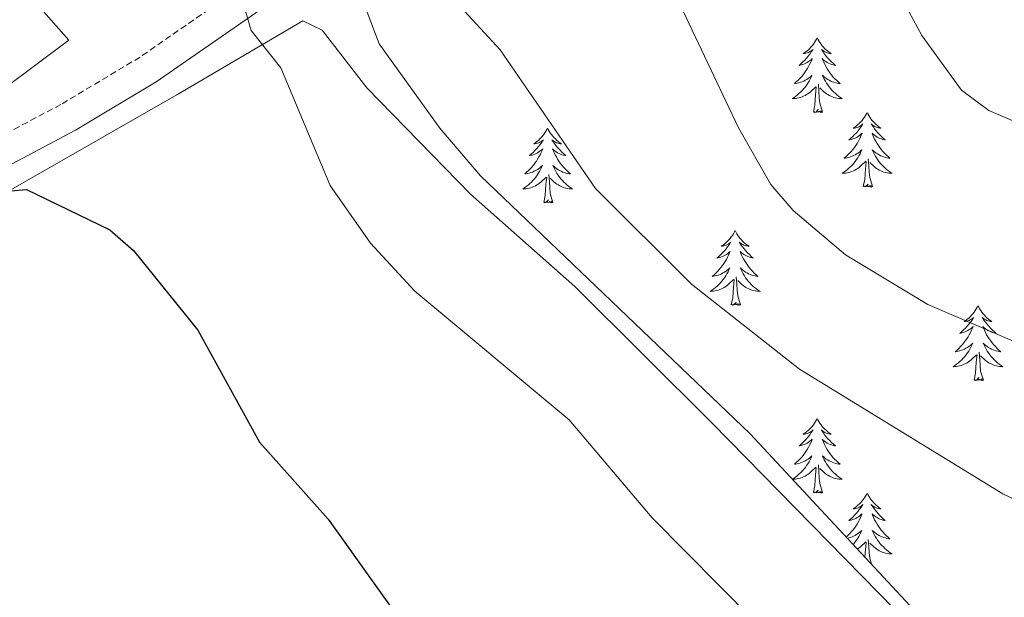
# Model space of a CAD drawing. Units: metres. Extents: x 610838 to 615341, y 4675709 to 4678750.
# Drawn here: x 612528 to 612685, y 4677059 to 4677152 of the extents above; entities that cross this region are included whole.
import ezdxf

# ---------------------------------------------------------------- set-up
doc = ezdxf.new("R2010")
doc.units = ezdxf.units.M
doc.header["$MEASUREMENT"] = 0
doc.linetypes.add('TRAZOSX2', pattern=[1.5, 1, -0.5])
for name, color, linetype, lineweight in [('Level 21', 19, 'Continuous', 0), ('Level 35', 92, 'Continuous', 0), ('Level 36', 19, 'Continuous', 40), ('Level 4', 36, 'Continuous', 30), ('Level 5', 36, 'Continuous', 0)]:
    doc.layers.add(name, color=color, linetype=linetype, lineweight=lineweight)

msp = doc.modelspace()

# ---------------------------------------------------------------- linework, layer by layer
at = {"layer": 'Level 21', "color": 19, "linetype": 'Continuous', "lineweight": 0}
msp.add_polyline3d([(612826.39, 4677368.2, 342.9), (612821.12, 4677364.38, 344.16), (612809.81, 4677354.66, 345.7), (612770.3, 4677318.16, 350.15), (612752.81, 4677302.86, 353.18), (612742.03, 4677292.5, 354.45), (612726.53, 4677277.78, 355.77), (612706.83, 4677260.62, 357.08), (612696.06, 4677254.33, 357.77), (612665.83, 4677241.51, 360.87), (612655.91, 4677237.12, 360.88), (612647.45, 4677232.16, 360.88), (612639.9, 4677225.54, 360.88), (612612.44, 4677196.08, 360.39), (612591.73, 4677173.56, 358.86), (612580.74, 4677163.42, 357.45), (612549.59, 4677141.8, 353.65), (612536.73, 4677134.11, 352.35), (612500.42, 4677114.81, 349.03)], dxfattribs=at)
at = {"layer": 'Level 21', "color": 19, "linetype": 'TRAZOSX2', "lineweight": 0}
msp.add_polyline3d([(612673.21, 4677249.77, 359.83), (612663.95, 4677245.84, 360.87), (612653.76, 4677241.33, 360.88), (612644.67, 4677236, 360.88), (612636.61, 4677228.94, 360.88), (612608.98, 4677199.29, 360.39), (612588.38, 4677176.9, 358.86), (612577.78, 4677167.12, 357.45), (612547.03, 4677145.77, 353.65), (612534.4, 4677138.22, 352.35), (612498.21, 4677118.99, 349.03), (612449.69, 4677093.48, 347.62), (612430.46, 4677081.52, 347.92), (612404.77, 4677067.39, 349.36)], dxfattribs=at)
at = {"layer": 'Level 35', "color": 92, "linetype": 'Continuous', "lineweight": 0, "ltscale": 0.5}
msp.add_polyline3d([(612684.09, 4677042.91, 355.66), (612644.41, 4677085.59, 358.46), (612601.38, 4677126.83, 358.83), (612594.89, 4677134.44, 358.71), (612585.2, 4677147.89, 358.46), (612583.29, 4677152.97, 358.05), (612584.33, 4677157.87, 358.04), (612608.58, 4677182.26, 363.42), (612631.64, 4677209.32, 363.32), (612650.19, 4677226.09, 363.38)], dxfattribs=at)
at = {"layer": 'Level 36', "color": 92, "linetype": 'Continuous', "lineweight": 0}
for points in [[(612520.24, 4677136.96, 349.63), (612535.68, 4677148.47, 352.22), (612515.49, 4677171.35, 352.01)], [(612788.86, 4676923.67, 358.31), (612789.05, 4676925.29, 358.51), (612787.6, 4676929.69, 358.86), (612749.19, 4676964.58, 359.6), (612734.55, 4676978.91, 359.12), (612717.26, 4677000.92, 356.08), (612705.64, 4677017.24, 354.87), (612699.38, 4677025, 354.83), (612638.34, 4677087.3, 358.21), (612616.44, 4677109.15, 357.97), (612599.78, 4677123.87, 358.31), (612583.21, 4677140.86, 356.69), (612576.08, 4677150.06, 356.08), (612573.02, 4677151.57, 355.88), (612552.88, 4677139.76, 352.64), (612503.72, 4677111.63, 347.28)], [(612655.11, 4677148.85, 0.01), (612655, 4677148.63, 0.01), (612654.84, 4677148.36, 0.01), (612654.67, 4677148.09, 0.01), (612654.49, 4677147.83, 0.01), (612654.3, 4677147.59, 0.01), (612654.09, 4677147.35, 0.01), (612653.87, 4677147.12, 0.01), (612653.64, 4677146.91, 0.01), (612653.4, 4677146.7, 0.01), (612653.15, 4677146.51, 0.01), (612652.89, 4677146.33, 0.01), (612653.09, 4677146.36, 0.01), (612653.29, 4677146.4, 0.01), (612653.49, 4677146.45, 0.01), (612653.69, 4677146.52, 0.01), (612653.88, 4677146.6, 0.01), (612654.06, 4677146.7, 0.01), (612654.23, 4677146.82, 0.01), (612654.44, 4677147.01, 0.01), (612654.39, 4677146.94, 0.01), (612654.16, 4677146.6, 0.01), (612653.92, 4677146.26, 0.01), (612653.66, 4677145.93, 0.01), (612653.4, 4677145.62, 0.01), (612653.12, 4677145.31, 0.01), (612652.82, 4677145.02, 0.01), (612652.52, 4677144.74, 0.01), (612652.21, 4677144.46, 0.01), (612652.33, 4677144.49, 0.01), (612652.58, 4677144.55, 0.01), (612652.82, 4677144.62, 0.01), (612653.06, 4677144.71, 0.01), (612653.29, 4677144.81, 0.01), (612653.51, 4677144.93, 0.01), (612653.73, 4677145.06, 0.01), (612653.93, 4677145.2, 0.01), (612654.13, 4677145.36, 0.01), (612654.32, 4677145.53, 0.01), (612654.23, 4677145.31, 0.01), (612654.07, 4677144.95, 0.01), (612653.9, 4677144.59, 0.01), (612653.72, 4677144.25, 0.01), (612653.52, 4677143.91, 0.01), (612653.31, 4677143.58, 0.01), (612653.08, 4677143.25, 0.01), (612652.84, 4677142.94, 0.01), (612652.59, 4677142.64, 0.01), (612652.32, 4677142.35, 0.01), (612652.05, 4677142.07, 0.01), (612651.76, 4677141.8, 0.01), (612651.47, 4677141.54, 0.01), (612651.66, 4677141.56, 0.01), (612651.93, 4677141.61, 0.01), (612652.19, 4677141.67, 0.01), (612652.45, 4677141.75, 0.01), (612652.71, 4677141.85, 0.01), (612652.95, 4677141.95, 0.01), (612653.2, 4677142.08, 0.01), (612653.43, 4677142.22, 0.01), (612653.65, 4677142.36, 0.01), (612653.87, 4677142.53, 0.01), (612654.08, 4677142.7, 0.01), (612654.27, 4677142.89, 0.01), (612654.13, 4677142.57, 0.01)], [(612655.11, 4677148.85, 0.01), (612655.22, 4677148.63, 0.01), (612655.37, 4677148.36, 0.01), (612655.54, 4677148.09, 0.01), (612655.72, 4677147.83, 0.01), (612655.92, 4677147.59, 0.01), (612656.12, 4677147.35, 0.01), (612656.34, 4677147.12, 0.01), (612656.57, 4677146.91, 0.01), (612656.81, 4677146.7, 0.01), (612657.06, 4677146.51, 0.01), (612657.32, 4677146.33, 0.01), (612657.12, 4677146.36, 0.01), (612656.92, 4677146.4, 0.01), (612656.72, 4677146.45, 0.01), (612656.53, 4677146.52, 0.01), (612656.34, 4677146.6, 0.01), (612656.16, 4677146.7, 0.01), (612655.98, 4677146.82, 0.01), (612655.78, 4677147.01, 0.01), (612655.82, 4677146.94, 0.01), (612656.05, 4677146.6, 0.01), (612656.29, 4677146.26, 0.01), (612656.55, 4677145.93, 0.01), (612656.82, 4677145.62, 0.01), (612657.1, 4677145.31, 0.01), (612657.39, 4677145.02, 0.01), (612657.69, 4677144.74, 0.01), (612658, 4677144.46, 0.01), (612657.88, 4677144.49, 0.01), (612657.64, 4677144.55, 0.01), (612657.39, 4677144.62, 0.01), (612657.16, 4677144.71, 0.01), (612656.93, 4677144.81, 0.01), (612656.7, 4677144.93, 0.01), (612656.49, 4677145.06, 0.01), (612656.28, 4677145.2, 0.01), (612656.08, 4677145.36, 0.01), (612655.9, 4677145.53, 0.01), (612655.98, 4677145.31, 0.01), (612656.14, 4677144.95, 0.01), (612656.31, 4677144.59, 0.01), (612656.5, 4677144.25, 0.01), (612656.7, 4677143.91, 0.01), (612656.91, 4677143.58, 0.01), (612657.14, 4677143.25, 0.01), (612657.37, 4677142.94, 0.01), (612657.62, 4677142.64, 0.01), (612657.89, 4677142.35, 0.01), (612658.16, 4677142.07, 0.01), (612658.45, 4677141.8, 0.01), (612658.75, 4677141.54, 0.01), (612658.55, 4677141.56, 0.01), (612658.28, 4677141.61, 0.01), (612658.02, 4677141.67, 0.01), (612657.76, 4677141.75, 0.01), (612657.51, 4677141.85, 0.01), (612657.26, 4677141.95, 0.01), (612657.02, 4677142.08, 0.01), (612656.78, 4677142.22, 0.01), (612656.56, 4677142.36, 0.01), (612656.34, 4677142.53, 0.01), (612656.14, 4677142.7, 0.01), (612655.94, 4677142.89, 0.01), (612656.08, 4677142.57, 0.01)], [(612654.13, 4677142.57, 0.01), (612653.98, 4677142.24, 0.01), (612653.81, 4677141.93, 0.01), (612653.62, 4677141.63, 0.01), (612653.43, 4677141.33, 0.01), (612653.22, 4677141.04, 0.01), (612652.99, 4677140.76, 0.01), (612652.76, 4677140.5, 0.01), (612652.51, 4677140.24, 0.01), (612652.25, 4677139.99, 0.01), (612651.98, 4677139.76, 0.01), (612651.71, 4677139.54, 0.01), (612651.42, 4677139.33, 0.01), (612651.13, 4677139.14, 0.01), (612651.39, 4677139.14, 0.01), (612651.66, 4677139.17, 0.01), (612651.92, 4677139.21, 0.01), (612652.18, 4677139.27, 0.01), (612652.43, 4677139.34, 0.01), (612652.68, 4677139.43, 0.01), (612652.92, 4677139.53, 0.01), (612653.16, 4677139.65, 0.01), (612653.39, 4677139.78, 0.01), (612653.62, 4677139.92, 0.01), (612653.83, 4677140.08, 0.01), (612654.03, 4677140.25, 0.01), (612654.88, 4677141.05, 0.01)], [(612656.08, 4677142.57, 0.01), (612656.24, 4677142.24, 0.01), (612656.41, 4677141.93, 0.01), (612656.59, 4677141.63, 0.01), (612656.79, 4677141.33, 0.01), (612657, 4677141.04, 0.01), (612657.22, 4677140.76, 0.01), (612657.46, 4677140.5, 0.01), (612657.7, 4677140.24, 0.01), (612657.96, 4677139.99, 0.01), (612658.23, 4677139.76, 0.01), (612658.51, 4677139.54, 0.01), (612658.8, 4677139.33, 0.01), (612659.09, 4677139.14, 0.01), (612658.82, 4677139.14, 0.01), (612658.56, 4677139.17, 0.01), (612658.3, 4677139.21, 0.01), (612658.04, 4677139.27, 0.01), (612657.78, 4677139.34, 0.01), (612657.53, 4677139.43, 0.01), (612657.29, 4677139.53, 0.01), (612657.05, 4677139.65, 0.01), (612656.82, 4677139.78, 0.01), (612656.6, 4677139.92, 0.01), (612656.39, 4677140.08, 0.01), (612656.18, 4677140.25, 0.01), (612655.52, 4677140.87, 0.01)], [(612654.49, 4677137, 0.01), (612654.73, 4677138.12, 0.01), (612654.85, 4677139.86, 0.01), (612654.89, 4677140.29, 0.01), (612654.96, 4677141.02, 0.01)], [(612655.96, 4677137, 0.01), (612655.53, 4677138.44, 0.01), (612655.44, 4677139.34, 0.01), (612655.39, 4677140.29, 0.01), (612655.29, 4677141.46, 0.01)], [(612655.96, 4677137, 0.01), (612655.78, 4677136.93, 0.01), (612655.76, 4677137.17, 0.01), (612655.58, 4677136.95, 0.01), (612655.45, 4677137.15, 0.01), (612655.33, 4677137.04, 0.01), (612655.06, 4677136.99, 0.01), (612655.26, 4677137.38, 0.01), (612654.87, 4677137, 0.01), (612654.69, 4677136.95, 0.01), (612654.64, 4677137.11, 0.01), (612654.49, 4677137, 0.01)], [(612663.07, 4677136.93, 0.01), (612662.96, 4677136.71, 0.01), (612662.8, 4677136.44, 0.01), (612662.63, 4677136.17, 0.01), (612662.45, 4677135.92, 0.01), (612662.26, 4677135.67, 0.01), (612662.05, 4677135.43, 0.01), (612661.83, 4677135.2, 0.01), (612661.6, 4677134.99, 0.01), (612661.36, 4677134.78, 0.01), (612661.11, 4677134.59, 0.01), (612660.85, 4677134.42, 0.01), (612661.05, 4677134.44, 0.01), (612661.25, 4677134.48, 0.01), (612661.45, 4677134.53, 0.01), (612661.65, 4677134.6, 0.01), (612661.84, 4677134.68, 0.01), (612662.02, 4677134.78, 0.01), (612662.19, 4677134.9, 0.01), (612662.4, 4677135.09, 0.01), (612662.35, 4677135.02, 0.01), (612662.12, 4677134.68, 0.01), (612661.88, 4677134.34, 0.01), (612661.62, 4677134.02, 0.01), (612661.36, 4677133.7, 0.01), (612661.08, 4677133.39, 0.01), (612660.78, 4677133.1, 0.01), (612660.48, 4677132.82, 0.01), (612660.17, 4677132.55, 0.01), (612660.29, 4677132.57, 0.01), (612660.54, 4677132.63, 0.01), (612660.78, 4677132.7, 0.01), (612661.02, 4677132.79, 0.01), (612661.25, 4677132.89, 0.01), (612661.47, 4677133.01, 0.01), (612661.69, 4677133.14, 0.01), (612661.89, 4677133.28, 0.01), (612662.09, 4677133.44, 0.01), (612662.28, 4677133.61, 0.01), (612662.19, 4677133.39, 0.01), (612662.03, 4677133.03, 0.01), (612661.86, 4677132.68, 0.01), (612661.68, 4677132.33, 0.01), (612661.48, 4677131.99, 0.01), (612661.27, 4677131.66, 0.01), (612661.04, 4677131.34, 0.01), (612660.8, 4677131.02, 0.01), (612660.55, 4677130.72, 0.01), (612660.28, 4677130.43, 0.01), (612660.01, 4677130.15, 0.01), (612659.72, 4677129.88, 0.01), (612659.43, 4677129.62, 0.01), (612659.62, 4677129.64, 0.01), (612659.89, 4677129.69, 0.01), (612660.15, 4677129.75, 0.01), (612660.41, 4677129.83, 0.01), (612660.67, 4677129.93, 0.01), (612660.91, 4677130.04, 0.01), (612661.16, 4677130.16, 0.01), (612661.39, 4677130.3, 0.01), (612661.61, 4677130.45, 0.01), (612661.83, 4677130.61, 0.01), (612662.04, 4677130.79, 0.01), (612662.23, 4677130.97, 0.01), (612662.09, 4677130.65, 0.01)], [(612663.07, 4677136.93, 0.01), (612663.18, 4677136.71, 0.01), (612663.33, 4677136.44, 0.01), (612663.5, 4677136.17, 0.01), (612663.68, 4677135.91, 0.01), (612663.88, 4677135.67, 0.01), (612664.08, 4677135.43, 0.01), (612664.3, 4677135.2, 0.01), (612664.53, 4677134.99, 0.01), (612664.77, 4677134.78, 0.01), (612665.02, 4677134.59, 0.01), (612665.28, 4677134.41, 0.01), (612665.08, 4677134.44, 0.01), (612664.88, 4677134.48, 0.01), (612664.68, 4677134.53, 0.01), (612664.49, 4677134.6, 0.01), (612664.3, 4677134.68, 0.01), (612664.12, 4677134.78, 0.01), (612663.94, 4677134.9, 0.01), (612663.74, 4677135.09, 0.01), (612663.78, 4677135.02, 0.01), (612664.01, 4677134.68, 0.01), (612664.25, 4677134.34, 0.01), (612664.51, 4677134.01, 0.01), (612664.78, 4677133.7, 0.01), (612665.06, 4677133.39, 0.01), (612665.35, 4677133.1, 0.01), (612665.65, 4677132.82, 0.01), (612665.96, 4677132.54, 0.01), (612665.84, 4677132.57, 0.01), (612665.6, 4677132.63, 0.01), (612665.35, 4677132.7, 0.01), (612665.12, 4677132.79, 0.01), (612664.89, 4677132.89, 0.01), (612664.66, 4677133.01, 0.01), (612664.45, 4677133.14, 0.01), (612664.24, 4677133.28, 0.01), (612664.04, 4677133.44, 0.01), (612663.86, 4677133.61, 0.01), (612663.94, 4677133.39, 0.01), (612664.1, 4677133.03, 0.01), (612664.27, 4677132.67, 0.01), (612664.46, 4677132.33, 0.01), (612664.66, 4677131.99, 0.01), (612664.87, 4677131.66, 0.01), (612665.1, 4677131.33, 0.01), (612665.33, 4677131.02, 0.01), (612665.58, 4677130.72, 0.01), (612665.85, 4677130.43, 0.01), (612666.12, 4677130.15, 0.01), (612666.41, 4677129.88, 0.01), (612666.71, 4677129.62, 0.01), (612666.51, 4677129.64, 0.01), (612666.24, 4677129.69, 0.01), (612665.98, 4677129.75, 0.01), (612665.72, 4677129.83, 0.01), (612665.47, 4677129.93, 0.01), (612665.22, 4677130.03, 0.01), (612664.98, 4677130.16, 0.01), (612664.74, 4677130.3, 0.01), (612664.52, 4677130.45, 0.01), (612664.3, 4677130.61, 0.01), (612664.1, 4677130.79, 0.01), (612663.9, 4677130.97, 0.01), (612664.04, 4677130.65, 0.01)], [(612612.08, 4677134.42, 0.01), (612611.97, 4677134.2, 0.01), (612611.81, 4677133.93, 0.01), (612611.64, 4677133.66, 0.01), (612611.46, 4677133.41, 0.01), (612611.27, 4677133.16, 0.01), (612611.06, 4677132.92, 0.01), (612610.84, 4677132.7, 0.01), (612610.61, 4677132.48, 0.01), (612610.37, 4677132.28, 0.01), (612610.12, 4677132.08, 0.01), (612609.86, 4677131.91, 0.01), (612610.06, 4677131.93, 0.01), (612610.26, 4677131.97, 0.01), (612610.46, 4677132.02, 0.01), (612610.66, 4677132.09, 0.01), (612610.84, 4677132.18, 0.01), (612611.03, 4677132.28, 0.01), (612611.2, 4677132.39, 0.01), (612611.4, 4677132.58, 0.01), (612611.36, 4677132.51, 0.01), (612611.13, 4677132.17, 0.01), (612610.89, 4677131.83, 0.01), (612610.64, 4677131.51, 0.01), (612610.37, 4677131.19, 0.01), (612610.09, 4677130.89, 0.01), (612609.8, 4677130.59, 0.01), (612609.49, 4677130.31, 0.01), (612609.18, 4677130.04, 0.01), (612609.3, 4677130.06, 0.01), (612609.55, 4677130.12, 0.01), (612609.79, 4677130.19, 0.01), (612610.03, 4677130.28, 0.01), (612610.26, 4677130.38, 0.01), (612610.48, 4677130.5, 0.01), (612610.7, 4677130.63, 0.01), (612610.9, 4677130.78, 0.01), (612611.1, 4677130.93, 0.01), (612611.29, 4677131.1, 0.01), (612611.2, 4677130.88, 0.01), (612611.04, 4677130.52, 0.01), (612610.87, 4677130.17, 0.01), (612610.69, 4677129.82, 0.01), (612610.49, 4677129.48, 0.01), (612610.28, 4677129.15, 0.01), (612610.05, 4677128.83, 0.01), (612609.81, 4677128.52, 0.01), (612609.56, 4677128.21, 0.01), (612609.3, 4677127.92, 0.01), (612609.02, 4677127.64, 0.01), (612608.73, 4677127.37, 0.01), (612608.44, 4677127.11, 0.01), (612608.63, 4677127.14, 0.01), (612608.9, 4677127.18, 0.01), (612609.16, 4677127.25, 0.01), (612609.42, 4677127.32, 0.01), (612609.68, 4677127.42, 0.01), (612609.92, 4677127.53, 0.01), (612610.16, 4677127.65, 0.01), (612610.4, 4677127.79, 0.01), (612610.62, 4677127.94, 0.01), (612610.84, 4677128.1, 0.01), (612611.05, 4677128.28, 0.01), (612611.24, 4677128.47, 0.01), (612611.1, 4677128.14, 0.01)], [(612612.08, 4677134.42, 0.01), (612612.19, 4677134.2, 0.01), (612612.34, 4677133.93, 0.01), (612612.51, 4677133.66, 0.01), (612612.69, 4677133.41, 0.01), (612612.89, 4677133.16, 0.01), (612613.09, 4677132.92, 0.01), (612613.31, 4677132.7, 0.01), (612613.54, 4677132.48, 0.01), (612613.78, 4677132.28, 0.01), (612614.03, 4677132.08, 0.01), (612614.29, 4677131.91, 0.01), (612614.1, 4677131.93, 0.01), (612613.89, 4677131.97, 0.01), (612613.69, 4677132.02, 0.01), (612613.5, 4677132.09, 0.01), (612613.31, 4677132.18, 0.01), (612613.13, 4677132.28, 0.01), (612612.95, 4677132.39, 0.01), (612612.75, 4677132.58, 0.01), (612612.79, 4677132.51, 0.01), (612613.02, 4677132.17, 0.01), (612613.26, 4677131.83, 0.01), (612613.52, 4677131.51, 0.01), (612613.79, 4677131.19, 0.01), (612614.07, 4677130.89, 0.01), (612614.36, 4677130.59, 0.01), (612614.66, 4677130.31, 0.01), (612614.98, 4677130.04, 0.01), (612614.85, 4677130.06, 0.01), (612614.6, 4677130.12, 0.01), (612614.36, 4677130.19, 0.01), (612614.13, 4677130.28, 0.01), (612613.9, 4677130.38, 0.01), (612613.67, 4677130.5, 0.01), (612613.46, 4677130.63, 0.01), (612613.25, 4677130.78, 0.01), (612613.05, 4677130.93, 0.01), (612612.87, 4677131.1, 0.01), (612612.95, 4677130.88, 0.01), (612613.11, 4677130.52, 0.01), (612613.28, 4677130.17, 0.01), (612613.47, 4677129.82, 0.01), (612613.67, 4677129.48, 0.01), (612613.88, 4677129.15, 0.01), (612614.1, 4677128.83, 0.01), (612614.34, 4677128.52, 0.01), (612614.6, 4677128.21, 0.01), (612614.86, 4677127.92, 0.01), (612615.13, 4677127.64, 0.01), (612615.42, 4677127.37, 0.01), (612615.72, 4677127.11, 0.01), (612615.52, 4677127.14, 0.01), (612615.26, 4677127.18, 0.01), (612614.99, 4677127.25, 0.01), (612614.73, 4677127.32, 0.01), (612614.48, 4677127.42, 0.01), (612614.23, 4677127.53, 0.01), (612613.99, 4677127.65, 0.01), (612613.76, 4677127.79, 0.01), (612613.53, 4677127.94, 0.01), (612613.31, 4677128.1, 0.01), (612613.11, 4677128.28, 0.01), (612612.91, 4677128.47, 0.01), (612613.05, 4677128.14, 0.01)], [(612662.09, 4677130.65, 0.01), (612661.94, 4677130.33, 0.01), (612661.77, 4677130.01, 0.01), (612661.58, 4677129.71, 0.01), (612661.39, 4677129.41, 0.01), (612661.18, 4677129.12, 0.01), (612660.95, 4677128.84, 0.01), (612660.72, 4677128.58, 0.01), (612660.47, 4677128.32, 0.01), (612660.21, 4677128.07, 0.01), (612659.94, 4677127.84, 0.01), (612659.67, 4677127.62, 0.01), (612659.38, 4677127.41, 0.01), (612659.09, 4677127.22, 0.01), (612659.35, 4677127.23, 0.01), (612659.62, 4677127.25, 0.01), (612659.88, 4677127.29, 0.01), (612660.14, 4677127.35, 0.01), (612660.39, 4677127.42, 0.01), (612660.64, 4677127.51, 0.01), (612660.88, 4677127.61, 0.01), (612661.12, 4677127.73, 0.01), (612661.35, 4677127.86, 0.01), (612661.58, 4677128, 0.01), (612661.79, 4677128.16, 0.01), (612661.99, 4677128.33, 0.01), (612662.84, 4677129.13, 0.01)], [(612664.04, 4677130.65, 0.01), (612664.2, 4677130.33, 0.01), (612664.37, 4677130.01, 0.01), (612664.55, 4677129.71, 0.01), (612664.75, 4677129.41, 0.01), (612664.96, 4677129.12, 0.01), (612665.18, 4677128.84, 0.01), (612665.42, 4677128.58, 0.01), (612665.66, 4677128.32, 0.01), (612665.92, 4677128.07, 0.01), (612666.19, 4677127.84, 0.01), (612666.47, 4677127.62, 0.01), (612666.76, 4677127.41, 0.01), (612667.05, 4677127.22, 0.01), (612666.78, 4677127.22, 0.01), (612666.52, 4677127.25, 0.01), (612666.26, 4677127.29, 0.01), (612666, 4677127.35, 0.01), (612665.74, 4677127.42, 0.01), (612665.49, 4677127.51, 0.01), (612665.25, 4677127.61, 0.01), (612665.01, 4677127.73, 0.01), (612664.78, 4677127.86, 0.01), (612664.56, 4677128, 0.01), (612664.35, 4677128.16, 0.01), (612664.14, 4677128.33, 0.01), (612663.48, 4677128.95, 0.01)], [(612662.45, 4677125.08, 0.01), (612662.69, 4677126.2, 0.01), (612662.81, 4677127.94, 0.01), (612662.85, 4677128.37, 0.01), (612662.92, 4677129.1, 0.01)], [(612663.92, 4677125.08, 0.01), (612663.49, 4677126.52, 0.01), (612663.4, 4677127.42, 0.01), (612663.35, 4677128.37, 0.01), (612663.25, 4677129.54, 0.01)], [(612611.1, 4677128.14, 0.01), (612610.94, 4677127.82, 0.01), (612610.78, 4677127.5, 0.01), (612610.59, 4677127.2, 0.01), (612610.4, 4677126.9, 0.01), (612610.19, 4677126.61, 0.01), (612609.96, 4677126.34, 0.01), (612609.73, 4677126.07, 0.01), (612609.48, 4677125.81, 0.01), (612609.22, 4677125.56, 0.01), (612608.96, 4677125.33, 0.01), (612608.68, 4677125.11, 0.01), (612608.39, 4677124.9, 0.01), (612608.1, 4677124.71, 0.01), (612608.36, 4677124.72, 0.01), (612608.62, 4677124.74, 0.01), (612608.89, 4677124.78, 0.01), (612609.15, 4677124.84, 0.01), (612609.4, 4677124.91, 0.01), (612609.65, 4677125, 0.01), (612609.9, 4677125.1, 0.01), (612610.13, 4677125.22, 0.01), (612610.36, 4677125.35, 0.01), (612610.58, 4677125.5, 0.01), (612610.8, 4677125.65, 0.01), (612611, 4677125.82, 0.01), (612611.85, 4677126.62, 0.01)], [(612613.05, 4677128.14, 0.01), (612613.21, 4677127.82, 0.01), (612613.38, 4677127.5, 0.01), (612613.56, 4677127.2, 0.01), (612613.76, 4677126.9, 0.01), (612613.97, 4677126.61, 0.01), (612614.19, 4677126.34, 0.01), (612614.43, 4677126.07, 0.01), (612614.67, 4677125.81, 0.01), (612614.93, 4677125.56, 0.01), (612615.2, 4677125.33, 0.01), (612615.48, 4677125.11, 0.01), (612615.77, 4677124.9, 0.01), (612616.06, 4677124.71, 0.01), (612615.79, 4677124.72, 0.01), (612615.53, 4677124.74, 0.01), (612615.27, 4677124.78, 0.01), (612615.01, 4677124.84, 0.01), (612614.75, 4677124.91, 0.01), (612614.5, 4677125, 0.01), (612614.26, 4677125.1, 0.01), (612614.02, 4677125.22, 0.01), (612613.79, 4677125.35, 0.01), (612613.57, 4677125.5, 0.01), (612613.36, 4677125.65, 0.01), (612613.15, 4677125.82, 0.01), (612612.5, 4677126.44, 0.01)], [(612611.46, 4677122.57, 0.01), (612611.7, 4677123.69, 0.01), (612611.82, 4677125.43, 0.01), (612611.86, 4677125.87, 0.01), (612611.93, 4677126.59, 0.01)], [(612612.93, 4677122.57, 0.01), (612612.5, 4677124.01, 0.01), (612612.41, 4677124.92, 0.01), (612612.36, 4677125.87, 0.01), (612612.26, 4677127.03, 0.01)], [(612663.92, 4677125.08, 0.01), (612663.74, 4677125.01, 0.01), (612663.72, 4677125.25, 0.01), (612663.54, 4677125.03, 0.01), (612663.41, 4677125.23, 0.01), (612663.29, 4677125.12, 0.01), (612663.02, 4677125.07, 0.01), (612663.22, 4677125.46, 0.01), (612662.83, 4677125.08, 0.01), (612662.65, 4677125.03, 0.01), (612662.6, 4677125.19, 0.01), (612662.45, 4677125.08, 0.01)], [(612612.93, 4677122.57, 0.01), (612612.75, 4677122.5, 0.01), (612612.74, 4677122.74, 0.01), (612612.54, 4677122.52, 0.01), (612612.42, 4677122.72, 0.01), (612612.3, 4677122.62, 0.01), (612612.03, 4677122.56, 0.01), (612612.23, 4677122.96, 0.01), (612611.84, 4677122.58, 0.01), (612611.66, 4677122.52, 0.01), (612611.62, 4677122.68, 0.01), (612611.46, 4677122.57, 0.01)], [(612642, 4677118.06, 0.01), (612641.89, 4677117.84, 0.01), (612641.73, 4677117.57, 0.01), (612641.56, 4677117.3, 0.01), (612641.38, 4677117.05, 0.01), (612641.19, 4677116.8, 0.01), (612640.98, 4677116.56, 0.01), (612640.76, 4677116.34, 0.01), (612640.53, 4677116.12, 0.01), (612640.29, 4677115.92, 0.01), (612640.04, 4677115.72, 0.01), (612639.78, 4677115.55, 0.01), (612639.98, 4677115.57, 0.01), (612640.18, 4677115.61, 0.01), (612640.38, 4677115.66, 0.01), (612640.58, 4677115.73, 0.01), (612640.77, 4677115.82, 0.01), (612640.95, 4677115.92, 0.01), (612641.12, 4677116.03, 0.01), (612641.33, 4677116.22, 0.01), (612641.29, 4677116.15, 0.01), (612641.06, 4677115.81, 0.01), (612640.81, 4677115.47, 0.01), (612640.56, 4677115.15, 0.01), (612640.29, 4677114.83, 0.01), (612640.01, 4677114.53, 0.01), (612639.72, 4677114.23, 0.01), (612639.41, 4677113.95, 0.01), (612639.1, 4677113.68, 0.01), (612639.22, 4677113.7, 0.01), (612639.47, 4677113.76, 0.01), (612639.71, 4677113.83, 0.01), (612639.95, 4677113.92, 0.01), (612640.18, 4677114.02, 0.01), (612640.4, 4677114.14, 0.01), (612640.62, 4677114.27, 0.01), (612640.83, 4677114.42, 0.01), (612641.02, 4677114.57, 0.01), (612641.21, 4677114.74, 0.01), (612641.12, 4677114.52, 0.01), (612640.97, 4677114.16, 0.01), (612640.8, 4677113.81, 0.01), (612640.61, 4677113.46, 0.01), (612640.41, 4677113.12, 0.01), (612640.2, 4677112.79, 0.01), (612639.97, 4677112.47, 0.01), (612639.73, 4677112.16, 0.01), (612639.48, 4677111.85, 0.01), (612639.22, 4677111.56, 0.01), (612638.94, 4677111.28, 0.01), (612638.66, 4677111.01, 0.01), (612638.36, 4677110.75, 0.01), (612638.55, 4677110.78, 0.01), (612638.82, 4677110.82, 0.01), (612639.08, 4677110.89, 0.01), (612639.34, 4677110.96, 0.01), (612639.6, 4677111.06, 0.01), (612639.85, 4677111.17, 0.01), (612640.09, 4677111.29, 0.01), (612640.32, 4677111.43, 0.01), (612640.55, 4677111.58, 0.01), (612640.76, 4677111.74, 0.01), (612640.97, 4677111.92, 0.01), (612641.16, 4677112.11, 0.01), (612641.02, 4677111.78, 0.01)], [(612642, 4677118.06, 0.01), (612642.11, 4677117.84, 0.01), (612642.26, 4677117.57, 0.01), (612642.43, 4677117.3, 0.01), (612642.62, 4677117.05, 0.01), (612642.81, 4677116.8, 0.01), (612643.02, 4677116.56, 0.01), (612643.24, 4677116.34, 0.01), (612643.46, 4677116.12, 0.01), (612643.7, 4677115.92, 0.01), (612643.96, 4677115.72, 0.01), (612644.22, 4677115.55, 0.01), (612644.02, 4677115.57, 0.01), (612643.81, 4677115.61, 0.01), (612643.62, 4677115.66, 0.01), (612643.42, 4677115.73, 0.01), (612643.23, 4677115.82, 0.01), (612643.05, 4677115.92, 0.01), (612642.88, 4677116.03, 0.01), (612642.67, 4677116.22, 0.01), (612642.71, 4677116.15, 0.01), (612642.94, 4677115.81, 0.01), (612643.18, 4677115.47, 0.01), (612643.44, 4677115.15, 0.01), (612643.71, 4677114.83, 0.01), (612643.99, 4677114.53, 0.01), (612644.28, 4677114.23, 0.01), (612644.58, 4677113.95, 0.01), (612644.9, 4677113.68, 0.01), (612644.77, 4677113.7, 0.01), (612644.53, 4677113.76, 0.01), (612644.28, 4677113.83, 0.01), (612644.05, 4677113.92, 0.01), (612643.82, 4677114.02, 0.01), (612643.6, 4677114.14, 0.01), (612643.38, 4677114.27, 0.01), (612643.17, 4677114.42, 0.01), (612642.98, 4677114.57, 0.01), (612642.79, 4677114.74, 0.01), (612642.88, 4677114.52, 0.01), (612643.03, 4677114.16, 0.01), (612643.2, 4677113.81, 0.01), (612643.39, 4677113.46, 0.01), (612643.59, 4677113.12, 0.01), (612643.8, 4677112.79, 0.01), (612644.03, 4677112.47, 0.01), (612644.27, 4677112.16, 0.01), (612644.52, 4677111.85, 0.01), (612644.78, 4677111.56, 0.01), (612645.06, 4677111.28, 0.01), (612645.34, 4677111.01, 0.01), (612645.64, 4677110.75, 0.01), (612645.44, 4677110.78, 0.01), (612645.18, 4677110.82, 0.01), (612644.91, 4677110.89, 0.01), (612644.66, 4677110.96, 0.01), (612644.4, 4677111.06, 0.01), (612644.15, 4677111.17, 0.01), (612643.91, 4677111.29, 0.01), (612643.68, 4677111.43, 0.01), (612643.45, 4677111.58, 0.01), (612643.24, 4677111.74, 0.01), (612643.03, 4677111.92, 0.01), (612642.84, 4677112.11, 0.01), (612642.98, 4677111.78, 0.01)], [(612641.02, 4677111.78, 0.01), (612640.87, 4677111.46, 0.01), (612640.7, 4677111.14, 0.01), (612640.52, 4677110.84, 0.01), (612640.32, 4677110.54, 0.01), (612640.11, 4677110.25, 0.01), (612639.88, 4677109.98, 0.01), (612639.65, 4677109.71, 0.01), (612639.4, 4677109.45, 0.01), (612639.15, 4677109.2, 0.01), (612638.88, 4677108.97, 0.01), (612638.6, 4677108.75, 0.01), (612638.31, 4677108.54, 0.01), (612638.02, 4677108.35, 0.01), (612638.28, 4677108.36, 0.01), (612638.55, 4677108.38, 0.01), (612638.81, 4677108.42, 0.01), (612639.07, 4677108.48, 0.01), (612639.32, 4677108.55, 0.01), (612639.57, 4677108.64, 0.01), (612639.82, 4677108.74, 0.01), (612640.06, 4677108.86, 0.01), (612640.28, 4677108.99, 0.01), (612640.51, 4677109.14, 0.01), (612640.72, 4677109.29, 0.01), (612640.92, 4677109.46, 0.01), (612641.77, 4677110.26, 0.01)], [(612642.98, 4677111.78, 0.01), (612643.13, 4677111.46, 0.01), (612643.3, 4677111.14, 0.01), (612643.48, 4677110.84, 0.01), (612643.68, 4677110.54, 0.01), (612643.89, 4677110.25, 0.01), (612644.11, 4677109.98, 0.01), (612644.35, 4677109.71, 0.01), (612644.59, 4677109.45, 0.01), (612644.85, 4677109.2, 0.01), (612645.12, 4677108.97, 0.01), (612645.4, 4677108.75, 0.01), (612645.69, 4677108.54, 0.01), (612645.98, 4677108.35, 0.01), (612645.71, 4677108.36, 0.01), (612645.45, 4677108.38, 0.01), (612645.19, 4677108.42, 0.01), (612644.93, 4677108.48, 0.01), (612644.68, 4677108.55, 0.01), (612644.42, 4677108.64, 0.01), (612644.18, 4677108.74, 0.01), (612643.94, 4677108.86, 0.01), (612643.71, 4677108.99, 0.01), (612643.49, 4677109.14, 0.01), (612643.28, 4677109.29, 0.01), (612643.08, 4677109.46, 0.01), (612642.42, 4677110.08, 0.01)], [(612641.38, 4677106.21, 0.01), (612641.62, 4677107.33, 0.01), (612641.74, 4677109.07, 0.01), (612641.79, 4677109.51, 0.01), (612641.85, 4677110.23, 0.01)], [(612642.85, 4677106.21, 0.01), (612642.42, 4677107.65, 0.01), (612642.33, 4677108.56, 0.01), (612642.28, 4677109.51, 0.01), (612642.18, 4677110.67, 0.01)], [(612642.85, 4677106.21, 0.01), (612642.68, 4677106.14, 0.01), (612642.66, 4677106.38, 0.01), (612642.47, 4677106.16, 0.01), (612642.35, 4677106.36, 0.01), (612642.22, 4677106.26, 0.01), (612641.96, 4677106.2, 0.01), (612642.15, 4677106.6, 0.01), (612641.77, 4677106.22, 0.01), (612641.58, 4677106.16, 0.01), (612641.54, 4677106.32, 0.01), (612641.38, 4677106.21, 0.01)], [(612680.76, 4677106.04, 0.01), (612680.65, 4677105.82, 0.01), (612680.5, 4677105.54, 0.01), (612680.33, 4677105.28, 0.01), (612680.15, 4677105.02, 0.01), (612679.96, 4677104.77, 0.01), (612679.75, 4677104.54, 0.01), (612679.53, 4677104.31, 0.01), (612679.3, 4677104.09, 0.01), (612679.06, 4677103.89, 0.01), (612678.81, 4677103.7, 0.01), (612678.55, 4677103.52, 0.01), (612678.75, 4677103.54, 0.01), (612678.95, 4677103.58, 0.01), (612679.15, 4677103.64, 0.01), (612679.34, 4677103.71, 0.01), (612679.53, 4677103.79, 0.01), (612679.71, 4677103.89, 0.01), (612679.89, 4677104, 0.01), (612680.09, 4677104.19, 0.01), (612680.05, 4677104.13, 0.01), (612679.82, 4677103.78, 0.01), (612679.58, 4677103.45, 0.01), (612679.32, 4677103.12, 0.01), (612679.06, 4677102.8, 0.01), (612678.78, 4677102.5, 0.01), (612678.48, 4677102.21, 0.01), (612678.18, 4677101.92, 0.01), (612677.87, 4677101.65, 0.01), (612677.99, 4677101.68, 0.01), (612678.24, 4677101.73, 0.01), (612678.48, 4677101.81, 0.01), (612678.72, 4677101.89, 0.01), (612678.95, 4677102, 0.01), (612679.17, 4677102.12, 0.01), (612679.38, 4677102.25, 0.01), (612679.59, 4677102.39, 0.01), (612679.79, 4677102.55, 0.01), (612679.98, 4677102.72, 0.01), (612679.89, 4677102.5, 0.01), (612679.73, 4677102.14, 0.01), (612679.56, 4677101.78, 0.01), (612679.38, 4677101.43, 0.01), (612679.18, 4677101.09, 0.01), (612678.96, 4677100.76, 0.01), (612678.74, 4677100.44, 0.01), (612678.5, 4677100.13, 0.01), (612678.25, 4677099.83, 0.01), (612677.98, 4677099.53, 0.01), (612677.71, 4677099.25, 0.01), (612677.42, 4677098.98, 0.01), (612677.12, 4677098.72, 0.01), (612677.32, 4677098.75, 0.01), (612677.59, 4677098.8, 0.01), (612677.85, 4677098.86, 0.01), (612678.11, 4677098.94, 0.01), (612678.36, 4677099.03, 0.01), (612678.61, 4677099.14, 0.01), (612678.85, 4677099.26, 0.01), (612679.09, 4677099.4, 0.01), (612679.31, 4677099.55, 0.01), (612679.53, 4677099.72, 0.01), (612679.73, 4677099.89, 0.01), (612679.93, 4677100.08, 0.01), (612679.79, 4677099.75, 0.01)], [(612680.76, 4677106.04, 0.01), (612680.88, 4677105.82, 0.01), (612681.03, 4677105.54, 0.01), (612681.2, 4677105.28, 0.01), (612681.38, 4677105.02, 0.01), (612681.58, 4677104.77, 0.01), (612681.78, 4677104.54, 0.01), (612682, 4677104.31, 0.01), (612682.23, 4677104.09, 0.01), (612682.47, 4677103.89, 0.01), (612682.72, 4677103.7, 0.01), (612682.98, 4677103.52, 0.01), (612682.78, 4677103.54, 0.01), (612682.58, 4677103.58, 0.01), (612682.38, 4677103.64, 0.01), (612682.19, 4677103.71, 0.01), (612682, 4677103.79, 0.01), (612681.82, 4677103.89, 0.01), (612681.64, 4677104, 0.01), (612681.44, 4677104.19, 0.01), (612681.48, 4677104.13, 0.01), (612681.71, 4677103.78, 0.01), (612681.95, 4677103.45, 0.01), (612682.21, 4677103.12, 0.01), (612682.48, 4677102.8, 0.01), (612682.76, 4677102.5, 0.01), (612683.05, 4677102.21, 0.01), (612683.35, 4677101.92, 0.01), (612683.66, 4677101.65, 0.01), (612683.54, 4677101.68, 0.01), (612683.29, 4677101.73, 0.01), (612683.05, 4677101.81, 0.01), (612682.82, 4677101.89, 0.01), (612682.58, 4677102, 0.01), (612682.36, 4677102.12, 0.01), (612682.14, 4677102.25, 0.01), (612681.94, 4677102.39, 0.01), (612681.74, 4677102.55, 0.01), (612681.55, 4677102.72, 0.01), (612681.64, 4677102.5, 0.01), (612681.8, 4677102.14, 0.01), (612681.97, 4677101.78, 0.01), (612682.15, 4677101.43, 0.01), (612682.35, 4677101.09, 0.01), (612682.57, 4677100.76, 0.01), (612682.79, 4677100.44, 0.01), (612683.03, 4677100.13, 0.01), (612683.28, 4677099.83, 0.01), (612683.55, 4677099.53, 0.01), (612683.82, 4677099.25, 0.01), (612684.11, 4677098.98, 0.01), (612684.41, 4677098.72, 0.01), (612684.21, 4677098.75, 0.01), (612683.94, 4677098.8, 0.01), (612683.68, 4677098.86, 0.01), (612683.42, 4677098.94, 0.01), (612683.17, 4677099.03, 0.01), (612682.92, 4677099.14, 0.01), (612682.68, 4677099.26, 0.01), (612682.44, 4677099.4, 0.01), (612682.22, 4677099.55, 0.01), (612682, 4677099.72, 0.01), (612681.8, 4677099.89, 0.01), (612681.6, 4677100.08, 0.01), (612681.74, 4677099.75, 0.01)], [(612679.79, 4677099.75, 0.01), (612679.63, 4677099.43, 0.01), (612679.46, 4677099.12, 0.01), (612679.28, 4677098.81, 0.01), (612679.08, 4677098.52, 0.01), (612678.87, 4677098.23, 0.01), (612678.65, 4677097.95, 0.01), (612678.42, 4677097.68, 0.01), (612678.17, 4677097.42, 0.01), (612677.91, 4677097.18, 0.01), (612677.64, 4677096.94, 0.01), (612677.36, 4677096.72, 0.01), (612677.07, 4677096.52, 0.01), (612676.78, 4677096.32, 0.01), (612677.05, 4677096.33, 0.01), (612677.31, 4677096.36, 0.01), (612677.57, 4677096.4, 0.01), (612677.83, 4677096.46, 0.01), (612678.09, 4677096.53, 0.01), (612678.34, 4677096.61, 0.01), (612678.58, 4677096.72, 0.01), (612678.82, 4677096.83, 0.01), (612679.05, 4677096.96, 0.01), (612679.27, 4677097.11, 0.01), (612679.48, 4677097.27, 0.01), (612679.69, 4677097.44, 0.01), (612680.54, 4677098.24, 0.01)], [(612681.74, 4677099.75, 0.01), (612681.9, 4677099.43, 0.01), (612682.07, 4677099.12, 0.01), (612682.25, 4677098.81, 0.01), (612682.45, 4677098.52, 0.01), (612682.66, 4677098.23, 0.01), (612682.88, 4677097.95, 0.01), (612683.11, 4677097.68, 0.01), (612683.36, 4677097.42, 0.01), (612683.62, 4677097.18, 0.01), (612683.89, 4677096.94, 0.01), (612684.16, 4677096.72, 0.01), (612684.45, 4677096.51, 0.01), (612684.74, 4677096.32, 0.01), (612684.48, 4677096.33, 0.01), (612684.22, 4677096.36, 0.01), (612683.95, 4677096.4, 0.01), (612683.7, 4677096.46, 0.01), (612683.44, 4677096.53, 0.01), (612683.19, 4677096.61, 0.01), (612682.95, 4677096.72, 0.01), (612682.71, 4677096.83, 0.01), (612682.48, 4677096.96, 0.01), (612682.26, 4677097.11, 0.01), (612682.04, 4677097.27, 0.01), (612681.84, 4677097.44, 0.01), (612681.18, 4677098.06, 0.01)], [(612680.14, 4677094.19, 0.01), (612680.39, 4677095.3, 0.01), (612680.5, 4677097.05, 0.01), (612680.55, 4677097.48, 0.01), (612680.61, 4677098.2, 0.01)], [(612681.62, 4677094.19, 0.01), (612681.19, 4677095.63, 0.01), (612681.1, 4677096.53, 0.01), (612681.05, 4677097.48, 0.01), (612680.95, 4677098.64, 0.01)], [(612681.62, 4677094.19, 0.01), (612681.44, 4677094.12, 0.01), (612681.42, 4677094.36, 0.01), (612681.23, 4677094.14, 0.01), (612681.11, 4677094.34, 0.01), (612680.99, 4677094.23, 0.01), (612680.72, 4677094.18, 0.01), (612680.92, 4677094.57, 0.01), (612680.53, 4677094.19, 0.01), (612680.34, 4677094.14, 0.01), (612680.3, 4677094.3, 0.01), (612680.14, 4677094.19, 0.01)], [(612655.11, 4677088.05, 0.01), (612655, 4677087.83, 0.01), (612654.84, 4677087.56, 0.01), (612654.67, 4677087.29, 0.01), (612654.49, 4677087.04, 0.01), (612654.3, 4677086.79, 0.01), (612654.09, 4677086.55, 0.01), (612653.87, 4677086.32, 0.01), (612653.64, 4677086.11, 0.01), (612653.4, 4677085.9, 0.01), (612653.15, 4677085.71, 0.01), (612652.89, 4677085.54, 0.01), (612653.09, 4677085.56, 0.01), (612653.29, 4677085.6, 0.01), (612653.49, 4677085.65, 0.01), (612653.68, 4677085.72, 0.01), (612653.87, 4677085.81, 0.01), (612654.06, 4677085.9, 0.01), (612654.23, 4677086.02, 0.01), (612654.43, 4677086.21, 0.01), (612654.39, 4677086.14, 0.01), (612654.16, 4677085.8, 0.01), (612653.92, 4677085.46, 0.01), (612653.66, 4677085.14, 0.01), (612653.4, 4677084.82, 0.01), (612653.12, 4677084.52, 0.01), (612652.82, 4677084.22, 0.01), (612652.52, 4677083.94, 0.01), (612652.21, 4677083.67, 0.01), (612652.33, 4677083.69, 0.01), (612652.58, 4677083.75, 0.01), (612652.82, 4677083.82, 0.01), (612653.06, 4677083.91, 0.01), (612653.29, 4677084.01, 0.01), (612653.51, 4677084.13, 0.01), (612653.73, 4677084.26, 0.01), (612653.93, 4677084.41, 0.01), (612654.13, 4677084.56, 0.01), (612654.32, 4677084.73, 0.01)], [(612655.11, 4677088.05, 0.01), (612655.22, 4677087.83, 0.01), (612655.37, 4677087.56, 0.01), (612655.54, 4677087.29, 0.01), (612655.72, 4677087.04, 0.01), (612655.92, 4677086.79, 0.01), (612656.12, 4677086.55, 0.01), (612656.34, 4677086.32, 0.01), (612656.57, 4677086.11, 0.01), (612656.81, 4677085.9, 0.01), (612657.06, 4677085.71, 0.01), (612657.32, 4677085.54, 0.01), (612657.12, 4677085.56, 0.01), (612656.92, 4677085.6, 0.01), (612656.72, 4677085.65, 0.01), (612656.53, 4677085.72, 0.01), (612656.34, 4677085.81, 0.01), (612656.16, 4677085.9, 0.01), (612655.98, 4677086.02, 0.01), (612655.78, 4677086.21, 0.01), (612655.82, 4677086.14, 0.01), (612656.05, 4677085.8, 0.01), (612656.29, 4677085.46, 0.01), (612656.55, 4677085.14, 0.01), (612656.82, 4677084.82, 0.01), (612657.1, 4677084.52, 0.01), (612657.39, 4677084.22, 0.01), (612657.69, 4677083.94, 0.01), (612658, 4677083.67, 0.01), (612657.88, 4677083.69, 0.01), (612657.63, 4677083.75, 0.01), (612657.39, 4677083.82, 0.01), (612657.16, 4677083.91, 0.01), (612656.92, 4677084.01, 0.01), (612656.7, 4677084.13, 0.01), (612656.49, 4677084.26, 0.01), (612656.28, 4677084.41, 0.01), (612656.08, 4677084.56, 0.01), (612655.9, 4677084.73, 0.01), (612655.98, 4677084.51, 0.01), (612656.14, 4677084.15, 0.01), (612656.31, 4677083.8, 0.01), (612656.5, 4677083.45, 0.01), (612656.7, 4677083.11, 0.01), (612656.91, 4677082.78, 0.01), (612657.13, 4677082.46, 0.01), (612657.37, 4677082.14, 0.01), (612657.62, 4677081.84, 0.01), (612657.89, 4677081.55, 0.01), (612658.16, 4677081.27, 0.01), (612658.45, 4677081, 0.01), (612658.75, 4677080.74, 0.01), (612658.55, 4677080.76, 0.01), (612658.28, 4677080.81, 0.01), (612658.02, 4677080.88, 0.01), (612657.76, 4677080.95, 0.01), (612657.51, 4677081.05, 0.01), (612657.26, 4677081.16, 0.01), (612657.02, 4677081.28, 0.01), (612656.78, 4677081.42, 0.01), (612656.56, 4677081.57, 0.01), (612656.34, 4677081.73, 0.01), (612656.14, 4677081.91, 0.01), (612655.94, 4677082.1, 0.01), (612656.08, 4677081.77, 0.01)], [(612654.32, 4677084.73, 0.01), (612654.23, 4677084.51, 0.01), (612654.07, 4677084.15, 0.01), (612653.9, 4677083.8, 0.01), (612653.72, 4677083.45, 0.01), (612653.52, 4677083.11, 0.01), (612653.3, 4677082.78, 0.01), (612653.08, 4677082.46, 0.01), (612652.84, 4677082.14, 0.01), (612652.59, 4677081.84, 0.01), (612652.32, 4677081.55, 0.01), (612652.05, 4677081.27, 0.01), (612651.76, 4677081, 0.01), (612651.46, 4677080.74, 0.01), (612651.66, 4677080.76, 0.01), (612651.93, 4677080.81, 0.01), (612652.19, 4677080.88, 0.01), (612652.45, 4677080.95, 0.01), (612652.7, 4677081.05, 0.01), (612652.95, 4677081.16, 0.01), (612653.19, 4677081.28, 0.01), (612653.43, 4677081.42, 0.01), (612653.65, 4677081.57, 0.01), (612653.87, 4677081.73, 0.01), (612654.08, 4677081.91, 0.01), (612654.27, 4677082.1, 0.01), (612654.13, 4677081.77, 0.01), (612653.97, 4677081.45, 0.01), (612653.8, 4677081.13, 0.01), (612653.62, 4677080.83, 0.01), (612653.42, 4677080.53, 0.01), (612653.22, 4677080.24, 0.01), (612652.99, 4677079.96, 0.01), (612652.76, 4677079.7, 0.01), (612652.51, 4677079.44, 0.01), (612652.25, 4677079.19, 0.01), (612651.98, 4677078.96, 0.01), (612651.7, 4677078.74, 0.01), (612651.42, 4677078.53, 0.01), (612651.14, 4677078.35, 0.01)], [(612651.15, 4677078.34, 0.01), (612651.39, 4677078.35, 0.01), (612651.65, 4677078.37, 0.01), (612651.92, 4677078.41, 0.01), (612652.18, 4677078.47, 0.01), (612652.43, 4677078.54, 0.01), (612652.68, 4677078.63, 0.01), (612652.92, 4677078.73, 0.01), (612653.16, 4677078.85, 0.01), (612653.39, 4677078.98, 0.01), (612653.61, 4677079.12, 0.01), (612653.83, 4677079.28, 0.01), (612654.03, 4677079.45, 0.01), (612654.88, 4677080.25, 0.01)], [(612655.96, 4677076.2, 0.01), (612655.53, 4677077.64, 0.01), (612655.44, 4677078.55, 0.01), (612655.39, 4677079.5, 0.01), (612655.29, 4677080.66, 0.01)], [(612656.08, 4677081.77, 0.01), (612656.24, 4677081.45, 0.01), (612656.41, 4677081.13, 0.01), (612656.59, 4677080.83, 0.01), (612656.79, 4677080.53, 0.01), (612657, 4677080.24, 0.01), (612657.22, 4677079.96, 0.01), (612657.46, 4677079.7, 0.01), (612657.7, 4677079.44, 0.01), (612657.96, 4677079.19, 0.01), (612658.23, 4677078.96, 0.01), (612658.51, 4677078.74, 0.01), (612658.8, 4677078.53, 0.01), (612659.09, 4677078.34, 0.01), (612658.82, 4677078.35, 0.01), (612658.56, 4677078.37, 0.01), (612658.3, 4677078.41, 0.01), (612658.04, 4677078.47, 0.01), (612657.78, 4677078.54, 0.01), (612657.53, 4677078.63, 0.01), (612657.29, 4677078.73, 0.01), (612657.05, 4677078.85, 0.01), (612656.82, 4677078.98, 0.01), (612656.6, 4677079.12, 0.01), (612656.38, 4677079.28, 0.01), (612656.18, 4677079.45, 0.01), (612655.52, 4677080.07, 0.01)], [(612654.49, 4677076.2, 0.01), (612654.73, 4677077.32, 0.01), (612654.84, 4677079.06, 0.01), (612654.89, 4677079.5, 0.01), (612654.96, 4677080.22, 0.01)], [(612655.96, 4677076.2, 0.01), (612655.78, 4677076.13, 0.01), (612655.76, 4677076.37, 0.01), (612655.57, 4677076.15, 0.01), (612655.45, 4677076.35, 0.01), (612655.33, 4677076.25, 0.01), (612655.06, 4677076.19, 0.01), (612655.26, 4677076.58, 0.01), (612654.87, 4677076.2, 0.01), (612654.68, 4677076.15, 0.01), (612654.64, 4677076.31, 0.01), (612654.49, 4677076.2, 0.01)], [(612663.07, 4677076.13, 0.01), (612662.96, 4677075.92, 0.01), (612662.8, 4677075.64, 0.01), (612662.63, 4677075.37, 0.01), (612662.45, 4677075.12, 0.01), (612662.26, 4677074.87, 0.01), (612662.05, 4677074.63, 0.01), (612661.83, 4677074.4, 0.01), (612661.6, 4677074.19, 0.01), (612661.36, 4677073.99, 0.01), (612661.11, 4677073.8, 0.01), (612660.85, 4677073.62, 0.01), (612661.05, 4677073.64, 0.01), (612661.25, 4677073.68, 0.01), (612661.45, 4677073.73, 0.01), (612661.64, 4677073.8, 0.01), (612661.83, 4677073.89, 0.01), (612662.02, 4677073.99, 0.01), (612662.19, 4677074.1, 0.01), (612662.39, 4677074.29, 0.01), (612662.35, 4677074.22, 0.01), (612662.12, 4677073.88, 0.01), (612661.88, 4677073.54, 0.01), (612661.62, 4677073.22, 0.01), (612661.36, 4677072.9, 0.01), (612661.08, 4677072.6, 0.01), (612660.78, 4677072.3, 0.01), (612660.48, 4677072.02, 0.01), (612660.17, 4677071.75, 0.01), (612660.29, 4677071.77, 0.01), (612660.54, 4677071.83, 0.01), (612660.78, 4677071.9, 0.01), (612661.02, 4677071.99, 0.01), (612661.25, 4677072.09, 0.01), (612661.47, 4677072.21, 0.01), (612661.69, 4677072.34, 0.01), (612661.89, 4677072.49, 0.01), (612662.09, 4677072.64, 0.01), (612662.28, 4677072.81, 0.01), (612662.19, 4677072.59, 0.01), (612662.03, 4677072.23, 0.01), (612661.86, 4677071.88, 0.01), (612661.68, 4677071.53, 0.01), (612661.48, 4677071.19, 0.01), (612661.26, 4677070.86, 0.01), (612661.04, 4677070.54, 0.01), (612660.8, 4677070.22, 0.01), (612660.55, 4677069.92, 0.01), (612660.28, 4677069.63, 0.01), (612660.01, 4677069.35, 0.01), (612659.74, 4677069.1, 0.01)], [(612663.07, 4677076.13, 0.01), (612663.18, 4677075.92, 0.01), (612663.33, 4677075.64, 0.01), (612663.5, 4677075.37, 0.01), (612663.68, 4677075.12, 0.01), (612663.88, 4677074.87, 0.01), (612664.08, 4677074.63, 0.01), (612664.3, 4677074.4, 0.01), (612664.53, 4677074.19, 0.01), (612664.77, 4677073.99, 0.01), (612665.02, 4677073.8, 0.01), (612665.28, 4677073.62, 0.01), (612665.08, 4677073.64, 0.01), (612664.88, 4677073.68, 0.01), (612664.68, 4677073.73, 0.01), (612664.49, 4677073.8, 0.01), (612664.3, 4677073.89, 0.01), (612664.12, 4677073.99, 0.01), (612663.94, 4677074.1, 0.01), (612663.74, 4677074.29, 0.01), (612663.78, 4677074.22, 0.01), (612664.01, 4677073.88, 0.01), (612664.25, 4677073.54, 0.01), (612664.51, 4677073.22, 0.01), (612664.78, 4677072.9, 0.01), (612665.06, 4677072.6, 0.01), (612665.35, 4677072.3, 0.01), (612665.65, 4677072.02, 0.01), (612665.96, 4677071.75, 0.01), (612665.84, 4677071.77, 0.01), (612665.59, 4677071.83, 0.01), (612665.35, 4677071.9, 0.01), (612665.12, 4677071.99, 0.01), (612664.88, 4677072.09, 0.01), (612664.66, 4677072.21, 0.01), (612664.45, 4677072.34, 0.01), (612664.24, 4677072.49, 0.01), (612664.04, 4677072.64, 0.01), (612663.86, 4677072.81, 0.01), (612663.94, 4677072.59, 0.01), (612664.1, 4677072.23, 0.01), (612664.27, 4677071.88, 0.01), (612664.46, 4677071.53, 0.01), (612664.66, 4677071.19, 0.01), (612664.87, 4677070.86, 0.01), (612665.09, 4677070.54, 0.01), (612665.33, 4677070.22, 0.01), (612665.58, 4677069.92, 0.01), (612665.85, 4677069.63, 0.01), (612666.12, 4677069.35, 0.01), (612666.41, 4677069.08, 0.01), (612666.71, 4677068.82, 0.01), (612666.51, 4677068.85, 0.01), (612666.24, 4677068.89, 0.01), (612665.98, 4677068.96, 0.01), (612665.72, 4677069.04, 0.01), (612665.47, 4677069.13, 0.01), (612665.22, 4677069.24, 0.01), (612664.98, 4677069.36, 0.01), (612664.74, 4677069.5, 0.01), (612664.52, 4677069.65, 0.01), (612664.3, 4677069.81, 0.01), (612664.1, 4677069.99, 0.01), (612663.9, 4677070.18, 0.01), (612664.04, 4677069.85, 0.01)], [(612659.93, 4677068.9, 0.01), (612660.15, 4677068.96, 0.01), (612660.41, 4677069.04, 0.01), (612660.66, 4677069.13, 0.01), (612660.91, 4677069.24, 0.01), (612661.15, 4677069.36, 0.01), (612661.39, 4677069.5, 0.01), (612661.61, 4677069.65, 0.01), (612661.83, 4677069.81, 0.01), (612662.04, 4677069.99, 0.01), (612662.23, 4677070.18, 0.01), (612662.09, 4677069.85, 0.01), (612661.93, 4677069.53, 0.01), (612661.76, 4677069.21, 0.01), (612661.58, 4677068.91, 0.01), (612661.38, 4677068.61, 0.01), (612661.18, 4677068.32, 0.01), (612660.95, 4677068.05, 0.01), (612660.84, 4677067.92, 0.01)], [(612664.04, 4677069.85, 0.01), (612664.2, 4677069.53, 0.01), (612664.37, 4677069.21, 0.01), (612664.55, 4677068.91, 0.01), (612664.75, 4677068.61, 0.01), (612664.96, 4677068.32, 0.01), (612665.18, 4677068.05, 0.01), (612665.42, 4677067.78, 0.01), (612665.66, 4677067.52, 0.01), (612665.92, 4677067.28, 0.01), (612666.19, 4677067.04, 0.01), (612666.47, 4677066.82, 0.01), (612666.76, 4677066.61, 0.01), (612667.05, 4677066.42, 0.01), (612666.78, 4677066.43, 0.01), (612666.52, 4677066.45, 0.01), (612666.26, 4677066.49, 0.01), (612666, 4677066.55, 0.01), (612665.74, 4677066.62, 0.01), (612665.49, 4677066.71, 0.01), (612665.25, 4677066.81, 0.01), (612665.01, 4677066.93, 0.01), (612664.78, 4677067.06, 0.01), (612664.56, 4677067.2, 0.01), (612664.34, 4677067.36, 0.01), (612664.14, 4677067.53, 0.01), (612663.48, 4677068.15, 0.01)], [(612661.53, 4677067.18, 0.01), (612661.57, 4677067.2, 0.01), (612661.79, 4677067.36, 0.01), (612661.99, 4677067.53, 0.01), (612662.84, 4677068.33, 0.01)], [(612662.72, 4677065.89, 0.01), (612662.8, 4677067.14, 0.01), (612662.85, 4677067.58, 0.01), (612662.92, 4677068.3, 0.01)], [(612663.77, 4677064.76, 0.01), (612663.49, 4677065.72, 0.01), (612663.4, 4677066.63, 0.01), (612663.35, 4677067.58, 0.01), (612663.25, 4677068.74, 0.01)]]:
    msp.add_polyline3d(points, dxfattribs=at)
at = {"layer": 'Level 4', "color": 36, "linetype": 'Continuous', "lineweight": 30}
msp.add_polyline3d([(612523.88, 4677124.22, 350.01), (612528.91, 4677124.62, 350.01), (612542.23, 4677118.19, 350.01), (612546, 4677114.9, 350.01), (612556.23, 4677102.15, 350.01), (612566.09, 4677084.29, 350.01), (612577.08, 4677071.98, 350.01), (612592.98, 4677049.66, 350.01)], dxfattribs=at)
at = {"layer": 'Level 5', "color": 36, "linetype": 'Continuous', "lineweight": 0}
for points in [[(612531.96, 4677236.45, 360.01), (612554.42, 4677206.52, 360.01), (612559.46, 4677197.4, 360.01), (612563.54, 4677187.4, 360.01), (612569.32, 4677177.98, 360.01), (612573.3, 4677174.92, 360.01), (612576.04, 4677175.14, 360.01), (612580.47, 4677177.38, 360.01), (612588.56, 4677183.28, 360.01), (612598.31, 4677191.66, 360.01), (612599.17, 4677191.8, 360.01), (612603.63, 4677188.9, 360.01), (612605.24, 4677185.45, 360.01), (612603.51, 4677181.64, 360.01), (612593.58, 4677171.45, 360.01), (612588.54, 4677164.3, 360.01), (612604.5, 4677146.96, 360.01), (612619.74, 4677124.79, 360.01), (612635.06, 4677109.52, 360.01), (612652.28, 4677095.94, 360.01), (612684.73, 4677075.99, 360.01), (612694.35, 4677071.44, 360.01)], [(612710.13, 4677093.64, 365.01), (612687.27, 4677100.01, 365.01), (612672.78, 4677106.24, 365.01), (612659.6, 4677114.17, 365.01), (612651.26, 4677121.28, 365.01), (612647.68, 4677125.4, 365.01), (612642.52, 4677134.48, 365.01), (612628.76, 4677163.63, 365.01), (612625.48, 4677173.58, 365.01), (612625.03, 4677178.56, 365.01), (612626.11, 4677183.45, 365.01), (612636.66, 4677202, 365.01), (612639.99, 4677206.19, 365.01), (612660.53, 4677223.29, 365.01), (612669.85, 4677228.58, 365.01)], [(612695.79, 4677131.53, 370.01), (612682.52, 4677137.25, 370.01), (612678.11, 4677140.51, 370.01), (612671.8, 4677149.21, 370.01), (612666.96, 4677158.25, 370.01), (612666.09, 4677163.55, 370.01), (612666.93, 4677169.05, 370.01), (612669.01, 4677180.06, 370.01), (612672.44, 4677190.29, 370.01), (612674.78, 4677195.16, 370.01), (612678.5, 4677198.82, 370.01), (612682.97, 4677201.06, 370.01), (612687.88, 4677202.1, 370.01)], [(612522.25, 4677192.13, 355.01), (612530.89, 4677184.85, 355.01), (612533.89, 4677180.85, 355.01), (612539.92, 4677165.77, 355.01), (612545.98, 4677157.33, 355.01), (612550.34, 4677154.04, 355.01), (612554.04, 4677153.44, 355.01), (612558.78, 4677156.43, 355.01), (612562.61, 4677157.54, 355.01), (612564.74, 4677150, 355.01), (612569.48, 4677144.08, 355.01), (612577.38, 4677125.24, 355.01), (612583.8, 4677116.08, 355.01), (612590.87, 4677108.39, 355.01), (612615.5, 4677087.81, 355.01), (612628.76, 4677072.17, 355.01), (612655.56, 4677045.07, 355.01)]]:
    msp.add_polyline3d(points, dxfattribs=at)

doc.saveas('drawing.dxf')
